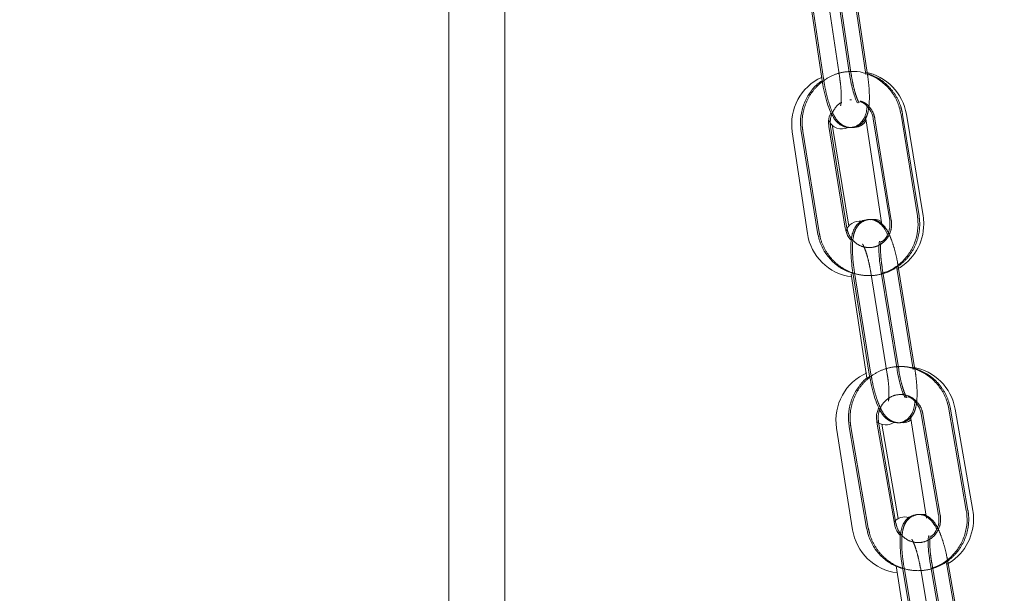
# Model space of a CAD drawing. Units: millimetres. Extents: x 5 to 296, y 3 to 412.
# Drawn here: x 64 to 68, y 296 to 298 of the extents above; entities that cross this region are included whole.
import ezdxf

# ---------------------------------------------------------------- set-up
doc = ezdxf.new("R2010")
doc.units = ezdxf.units.MM
doc.linetypes.add('HIDDEN', pattern=[1.905, 1.27, -0.635])
doc.layers.add('SLD-0', color=7, linetype='Continuous')
doc.styles.add('SLDTEXTSTYLE0', font='TXT', dxfattribs={"width": 0.605})
doc.dimstyles.new('SLDDIMSTYLE3', dxfattribs={"dimtxt": 3.5, "dimasz": 2.5, "dimexe": 0, "dimexo": 0.0625, "dimgap": 0.875, "dimtad": 1, "dimdec": 0, "dimlfac": 29, "dimrnd": 1e-09, "dimzin": 12, "dimdsep": 46, "dimtxsty": 'SLDTEXTSTYLE0', "dimsah": 1, "dimcen": 0.09, "dimadec": 0, "dimazin": 3, "dimtfac": 1, "dimtofl": 0, "dimtmove": 0, "dimatfit": 3, "dimfxl": 0, "dimfrac": 2, "dimtolj": 1, "dimtzin": 12, "dimarcsym": 0})
doc.dimstyles.new('SLDDIMSTYLE5', dxfattribs={"dimtxt": 0.18, "dimasz": 2.5, "dimexe": 0, "dimexo": 0.0625, "dimgap": 0, "dimtad": 0, "dimtih": 1, "dimtoh": 1, "dimdec": 0, "dimrnd": 1e-09, "dimzin": 0, "dimdsep": 46, "dimtxsty": 'Standard', "dimsah": 1, "dimcen": 0.09, "dimadec": 0, "dimazin": 0, "dimtfac": 2.5, "dimtdec": 0, "dimtofl": 0, "dimtmove": 0, "dimatfit": 3, "dimfxl": 0, "dimfrac": 2, "dimtolj": 1, "dimtzin": 0, "dimarcsym": 0})
doc.dimstyles.new('SLDDIMSTYLE6', dxfattribs={"dimtxt": 0.18, "dimasz": 0.62, "dimexe": 0, "dimexo": 0.0625, "dimgap": 0, "dimtad": 0, "dimtih": 1, "dimtoh": 1, "dimdec": 0, "dimrnd": 1e-09, "dimzin": 0, "dimdsep": 46, "dimtxsty": 'Standard', "dimblk1": 'DOT', "dimblk2": 'DOT', "dimsah": 1, "dimcen": 0.09, "dimadec": 0, "dimazin": 0, "dimtfac": 0.62, "dimtdec": 0, "dimtofl": 0, "dimtmove": 0, "dimatfit": 3, "dimldrblk": 'DOT', "dimfxl": 0, "dimfrac": 2, "dimtolj": 1, "dimtzin": 0, "dimarcsym": 0})

# ---------------------------------------------------------------- blocks, each defined once
blk = doc.blocks.new('_D_7')
at = {"layer": 'SLD-0'}
for p, q in [((104.6511, 342.4739), (132.7177, 342.4739)), ((131.7177, 228.5118), (131.7177, 342.4739)), ((41.9424, 228.5118), (132.7177, 228.5118))]:
    blk.add_line(p, q, dxfattribs=at)
for points in [[(131.7177, 342.4739), (131.4077, 339.9739), (132.0277, 339.9739)], [(131.7177, 228.5118), (132.0277, 231.0118), (131.4077, 231.0118)]]:
    blk.add_solid(points, dxfattribs=at)
at = {"layer": 'SLD-0', "insert": (127.206, 292.4428), "char_height": 3.5, "attachment_point": 1, "rotation": 90, "style": 'SLDTEXTSTYLE0'}
blk.add_mtext('H2', dxfattribs=at)
blk = doc.blocks.new('_Dot')
at = {"color": 0, "linetype": 'ByBlock', "lineweight": -2}
blk.add_line((-0.5, 0), (-1, 0), dxfattribs=at)
at = {"color": 0, "linetype": 'ByBlock', "const_width": 0.5}
blk.add_lwpolyline([(-0.25, 0, 1), (0.25, 0, 1)], format="xyb", close=True, dxfattribs=at)

msp = doc.modelspace()

# ---------------------------------------------------------------- linework, layer by layer
at = {"color": 7, "linetype": 'Continuous', "lineweight": 18}
for p, q in [((65.6277512, 309.9844623), (65.6277512, 241.7842142)), ((65.8346477, 241.7842142), (65.8346477, 307.7479113)), ((67.1044166, 297.4718351), (67.0483878, 297.8467774)), ((67.1643363, 297.4718351), (67.1083075, 297.8467774)), ((67.1693152, 297.4789423), (67.1143492, 297.8467773)), ((66.9460756, 297.8314885), (67.0021043, 297.4565463)), ((67.0021043, 297.4565463), (67.0032262, 297.4497689)), ((67.1613762, 297.3188927), (67.165862, 297.3014827)), ((67.165862, 297.3014827), (67.2216848, 296.9263026)), ((67.1915746, 297.3081888), (67.2519682, 296.9339585)), ((67.3540952, 296.9504399), (67.2937015, 297.3246702)), ((67.3750664, 296.950654), (67.3135734, 297.3249466)), ((66.8930037, 297.2608844), (66.9488265, 296.8857042)), ((66.925905, 297.2631919), (66.9862987, 296.8889616)), ((67.0884256, 296.9054429), (67.0280319, 297.2796732)), ((67.1017548, 296.9126202), (67.0413606, 297.2802244)), ((67.2216848, 296.9263026), (67.2225793, 296.9163738)), ((67.2791458, 296.3836063), (67.2187522, 296.7578367)), ((67.3390655, 296.3836063), (67.2786719, 296.7578367)), ((67.3438492, 296.3913828), (67.2848624, 296.7569005)), ((67.1106296, 296.735467), (67.1664524, 296.3602868)), ((67.1166253, 296.7413553), (67.1770189, 296.367125)), ((67.1664524, 296.3602868), (67.1678361, 296.3509866)), ((67.1770189, 296.367125), (67.1781949, 296.3605001)), ((67.3289004, 296.2108276), (67.3876687, 295.8360975)), ((67.3680995, 296.2206021), (67.4323982, 295.8470552)), ((67.5343472, 295.8646037), (67.4700485, 296.2381506)), ((67.558103, 295.8643111), (67.4930807, 296.2380067)), ((67.1029151, 296.1726956), (67.1672139, 295.7991487)), ((67.2691628, 295.8166972), (67.2048641, 296.1902441)), ((67.2833318, 295.8342211), (67.2228195, 296.1819968)), ((67.0563695, 296.168087), (67.1151377, 295.7933569)), ((67.4653207, 295.2973095), (67.4010219, 295.6708564)), ((67.5252403, 295.2973095), (67.4609416, 295.6708564)), ((67.5299276, 295.3051466), (67.4674136, 295.6683293)), ((67.2756378, 295.6601977), (67.2781161, 295.6443954)), ((67.2781161, 295.6443954), (67.3368843, 295.2696653)), ((67.2990729, 295.6533079), (67.3633717, 295.279761))]:
    msp.add_line(p, q, dxfattribs=at)
at = {"color": 7, "linetype": 'HIDDEN', "lineweight": 18}
for p, q in [((67.1104417, 297.471835), (67.0544136, 297.8467773)), ((66.9521014, 297.8314886), (67.0081294, 297.4565464)), ((67.0120369, 297.8314886), (67.0680649, 297.4565464)), ((67.1703772, 297.471835), (67.1693152, 297.4789423)), ((67.0093784, 297.4563636), (67.0081294, 297.4565464)), ((67.0081294, 297.4565464), (67.0092546, 297.4497491)), ((67.104773, 297.3787236), (67.1117903, 297.3787645)), ((67.1976055, 297.3081889), (67.2579983, 296.9339586)), ((67.3601253, 296.9504397), (67.2997324, 297.3246701)), ((66.9319394, 297.263192), (66.9923323, 296.8889617)), ((67.0944592, 296.9054428), (67.0340664, 297.2796731)), ((67.2851686, 296.3836062), (67.2247758, 296.7578366)), ((67.2848624, 296.7569005), (67.2847113, 296.7578366)), ((67.1226488, 296.7413554), (67.1830417, 296.3671251)), ((67.1825844, 296.7413554), (67.2429772, 296.3671251)), ((67.3451042, 296.3836062), (67.3438492, 296.3913828)), ((67.1842928, 296.3669287), (67.1830417, 296.3671251)), ((67.1830417, 296.3671251), (67.1842212, 296.3604805)), ((67.3741281, 296.2206022), (67.438426, 295.8470553)), ((67.540375, 295.8646036), (67.4760771, 296.2381505)), ((67.1089472, 296.1726957), (67.1732451, 295.7991488)), ((67.2751941, 295.8166971), (67.2108962, 296.190244)), ((67.471341, 295.2973094), (67.4070431, 295.6708563)), ((67.4674136, 295.6683293), (67.4669787, 295.6708563)), ((67.3050941, 295.653308), (67.369392, 295.2797611)), ((67.3650296, 295.653308), (67.4293275, 295.2797611))]:
    msp.add_line(p, q, dxfattribs=at)
at = {"color": 7, "linetype": 'Continuous', "lineweight": 18, "flags": 128}
msp.add_lwpolyline([(67.385669, 295.848848), (67.3682996, 295.8487861), (67.3664152, 295.848422)], dxfattribs=at)
at = {"color": 7, "linetype": 'Continuous', "lineweight": 18}
for centre, radius, start, end in [((67.1264271, 297.2942001), 0.1896552, 9.3298598, 78.8586429), ((67.0805938, 297.2887958), 0.1896552, 114.6748343, 188.4629095), ((67.074973, 297.3228313), 0.0517241, 203.6719821, 297.0057143), ((67.1201378, 297.3281265), 0.0517241, 264.2188014, 331.4168564), ((67.1264271, 297.2942001), 0.0862069, 186.8093965, 189.3298598), ((67.1935104, 296.8858809), 0.0517241, 57.6354481, 102.6940411), ((67.1879201, 296.9199075), 0.1896552, 0, 9.3298598), ((67.1414913, 296.8795083), 0.0517241, 80.8555678, 165.9257784), ((67.1879201, 296.9199075), 0.1896552, 298.8159581, 0), ((67.1364165, 296.9136156), 0.1896552, 188.4629095, 262.6362894), ((67.3062329, 296.2054955), 0.1896552, 9.8705396, 80.4725287), ((67.2437345, 296.1974711), 0.1896552, 113.4040244, 188.912999), ((67.2379125, 296.2314698), 0.0517241, 229.1669988, 304.5262386), ((67.2997257, 296.2393755), 0.0517241, 260.4661671, 307.0590205), ((67.3712552, 295.8317999), 0.1896552, 0, 9.8705396), ((67.3078453, 295.7886747), 0.0517241, 74.0106242, 139.9412521), ((67.3712552, 295.8317999), 0.1896552, 298.5556067, 0), ((67.3025028, 295.8227411), 0.1896552, 188.912999, 263.0863789)]:
    msp.add_arc(centre, radius, start, end, dxfattribs=at)
at = {"color": 7, "linetype": 'HIDDEN', "lineweight": 18}
for points, knots in [([(67.1200762, 297.4828604), (67.1072852, 297.4826545), (67.0795525, 297.4822079), (67.0386219, 297.4683661), (67.0000835, 297.4449402), (66.9681879, 297.412604), (66.9446891, 297.3735378), (66.9310977, 297.3298827), (66.9282416, 297.2922011), (66.9310496, 297.2701721), (66.9319394, 297.263192)], [0, 0, 0, 0, 0.116688692, 0.252999928, 0.389277425, 0.525669793, 0.662290011, 0.799193136, 0.936372425, 1, 1, 1, 1]), ([(67.0092546, 297.4497491), (67.0100422, 297.4448437), (67.0130422, 297.426158), (67.0200112, 297.394321), (67.0306456, 297.3573385), (67.0431661, 297.32611), (67.0564533, 297.3034813), (67.0742774, 297.2861284), (67.0957882, 297.2761956), (67.120307, 297.2753174), (67.1422608, 297.284428), (67.1576045, 297.2993013), (67.1670894, 297.3160445), (67.1734036, 297.3364075), (67.1769602, 297.3626463), (67.1775875, 297.3978125), (67.1753016, 297.4353264), (67.1718651, 297.4608045), (67.1703772, 297.471835)], [0, 0, 0, 0, 0.027910932, 0.106318286, 0.185887882, 0.268826417, 0.351693292, 0.40685811, 0.455358438, 0.505230655, 0.556600523, 0.600536535, 0.64571765, 0.699559504, 0.776648702, 0.855361989, 0.937379976, 1, 1, 1, 1]), ([(67.0680649, 297.4565464), (67.0689174, 297.4504409), (67.0713985, 297.4326712), (67.0737335, 297.4045185), (67.0738934, 297.3778336), (67.0726537, 297.3623317), (67.0709629, 297.3560269), (67.0712868, 297.3568339), (67.0713463, 297.3569822)], [0, 0, 0, 0, 0.130459053, 0.379693612, 0.623877553, 0.820298181, 0.966986016, 1, 1, 1, 1]), ([(67.1391788, 297.3675538), (67.1392586, 297.3674541), (67.1396078, 297.367018), (67.1370501, 297.3709881), (67.1323782, 297.3814538), (67.1254368, 297.4013275), (67.1180456, 297.4295306), (67.1131056, 297.4545584), (67.1108905, 297.4689244), (67.1104417, 297.471835)], [0, 0, 0, 0, 0.033126046, 0.144916251, 0.296360142, 0.49203985, 0.710346538, 0.941314747, 1, 1, 1, 1]), ([(67.2997324, 297.3246701), (67.2978815, 297.3336727), (67.292973, 297.3575471), (67.276269, 297.39389), (67.2482606, 297.4298568), (67.2126382, 297.4587119), (67.1845956, 297.469719), (67.1705877, 297.4752173)], [0, 0, 0, 0, 0.131455301, 0.348609143, 0.566058066, 0.78323661, 1, 1, 1, 1]), ([(67.0340664, 297.2796731), (67.0335721, 297.2839018), (67.0319095, 297.2981279), (67.0358938, 297.3230733), (67.0506568, 297.3490624), (67.0651712, 297.3649373), (67.0747034, 297.3685506), (67.0752449, 297.3687559)], [0, 0, 0, 0, 0.121010002, 0.407098527, 0.694261553, 0.982629908, 1, 1, 1, 1]), ([(67.1435572, 297.3737078), (67.1484045, 297.372159), (67.162677, 297.3675984), (67.1813379, 297.3491917), (67.1936705, 297.3271037), (67.1966859, 297.3126093), (67.1976055, 297.3081889)], [0, 0, 0, 0, 0.175126914, 0.515652031, 0.852286023, 1, 1, 1, 1]), ([(66.9923323, 296.8889617), (66.9941828, 296.8799577), (66.9990902, 296.8560799), (67.0158062, 296.8197763), (67.043765, 296.7836476), (67.0795717, 296.7553937), (67.1209068, 296.7366629), (67.1653958, 296.7285249), (67.2104356, 296.7314038), (67.2534422, 296.7450827), (67.2919813, 296.7687406), (67.3238768, 296.8010146), (67.3473756, 296.8400975), (67.360967, 296.883748), (67.3638231, 296.9214307), (67.3610151, 296.9434597), (67.3601253, 296.9504397)], [0, 0, 0, 0, 0.046454284, 0.123193116, 0.200036224, 0.276783786, 0.353384638, 0.429821924, 0.506120401, 0.582335137, 0.658531009, 0.734791109, 0.811178604, 0.887724279, 0.964424364, 1, 1, 1, 1]), ([(67.2579983, 296.9339586), (67.2584941, 296.9297261), (67.2601618, 296.9154871), (67.2560982, 296.890742), (67.2416749, 296.8638954), (67.2191842, 296.8438937), (67.1914807, 296.8331351), (67.161718, 296.8329602), (67.1334675, 296.8436643), (67.1106143, 296.8641046), (67.0984049, 296.8865599), (67.0953813, 296.9010298), (67.0944592, 296.9054428)], [0, 0, 0, 0, 0.046866836, 0.157668122, 0.268885559, 0.380569817, 0.493383806, 0.60760135, 0.722707338, 0.837179634, 0.950343874, 1, 1, 1, 1]), ([(67.2847113, 296.7578366), (67.2834854, 296.7650027), (67.2799053, 296.7859292), (67.2721257, 296.8199354), (67.2610482, 296.8568076), (67.2481508, 296.8880199), (67.2345999, 296.9105736), (67.2165222, 296.9277948), (67.194885, 296.937486), (67.1703719, 296.9380846), (67.1485339, 296.9287305), (67.1333678, 296.9136889), (67.1240874, 296.8968526), (67.1180271, 296.8764601), (67.1147891, 296.8502446), (67.1145804, 296.8151336), (67.1173099, 296.7777098), (67.1210385, 296.7523207), (67.1226488, 296.7413554)], [0, 0, 0, 0, 0.040305905, 0.117700726, 0.196228993, 0.278044076, 0.360500199, 0.415119685, 0.462962149, 0.51215266, 0.562841179, 0.606168086, 0.650717119, 0.703767129, 0.779700377, 0.857432699, 0.938427289, 1, 1, 1, 1]), ([(67.1525312, 296.8456458), (67.1524503, 296.8457444), (67.1520948, 296.8461779), (67.1546925, 296.8422505), (67.159481, 296.8318615), (67.1666566, 296.8120926), (67.1743882, 296.7839948), (67.1796671, 296.7588898), (67.182077, 296.7444053), (67.1825844, 296.7413554)], [0, 0, 0, 0, 0.032817709, 0.144232294, 0.295207914, 0.490369114, 0.708131379, 0.938544822, 1, 1, 1, 1]), ([(67.2247758, 296.7578366), (67.2238521, 296.7639312), (67.2211642, 296.7816679), (67.2185015, 296.8097612), (67.2180326, 296.8363767), (67.2190838, 296.8517886), (67.2206903, 296.8580391), (67.2203707, 296.8572163), (67.2203135, 296.8570691)], [0, 0, 0, 0, 0.130746517, 0.380503264, 0.625152923, 0.821690036, 0.968106016, 1, 1, 1, 1]), ([(67.4760771, 296.2381505), (67.4741325, 296.2471345), (67.4689756, 296.2709585), (67.4518803, 296.3070802), (67.4235446, 296.3429042), (67.3874448, 296.3707679), (67.3459179, 296.3890491), (67.3013493, 296.3967049), (67.2563453, 296.39334), (67.2134863, 296.3791992), (67.1751968, 296.3551285), (67.1436386, 296.322513), (67.1205466, 296.2831778), (67.1074096, 296.2393806), (67.1049462, 296.201666), (67.1079844, 296.1796665), (67.1089472, 296.1726957)], [0, 0, 0, 0, 0.046456134, 0.123194299, 0.200034511, 0.276776461, 0.353370151, 0.429800477, 0.506094017, 0.582306097, 0.658503126, 0.734767722, 0.811161807, 0.887714617, 0.964420931, 1, 1, 1, 1]), ([(67.1842212, 296.3604805), (67.1850736, 296.3555388), (67.1882979, 296.3368454), (67.1956441, 296.3050345), (67.2067001, 296.2681518), (67.2196035, 296.2369424), (67.2331529, 296.214388), (67.2512308, 296.1971669), (67.272868, 296.1874757), (67.2973811, 296.1868771), (67.3192191, 296.1962312), (67.3343852, 296.2112728), (67.3436656, 296.2281091), (67.3497259, 296.2485016), (67.352964, 296.2747171), (67.3531726, 296.309828), (67.3504431, 296.3472519), (67.3467145, 296.372641), (67.3451042, 296.3836062)], [0, 0, 0, 0, 0.028164153, 0.106538149, 0.186059932, 0.268910113, 0.352409446, 0.40771996, 0.456167713, 0.505980567, 0.557310381, 0.601185446, 0.646298101, 0.700019283, 0.776913214, 0.855628982, 0.937648291, 1, 1, 1, 1]), ([(67.2429772, 296.3671251), (67.2439009, 296.3610305), (67.2465889, 296.3432938), (67.2492515, 296.3152005), (67.2497204, 296.288585), (67.2486692, 296.2731731), (67.2470627, 296.2669226), (67.2473823, 296.2677454), (67.2474395, 296.2678926)], [0, 0, 0, 0, 0.130746517, 0.380503264, 0.625152923, 0.821690036, 0.968106016, 1, 1, 1, 1]), ([(67.3152218, 296.2793159), (67.3153027, 296.2792173), (67.3156582, 296.2787838), (67.3130605, 296.2827112), (67.308272, 296.2931002), (67.3010964, 296.3128691), (67.2933648, 296.3409669), (67.2880859, 296.3660718), (67.2856761, 296.3805564), (67.2851686, 296.3836062)], [0, 0, 0, 0, 0.032817709, 0.144232294, 0.295207914, 0.490369114, 0.708131379, 0.938544822, 1, 1, 1, 1]), ([(67.2108962, 296.190244), (67.2103563, 296.1944704), (67.20854, 296.2086896), (67.2123452, 296.2334814), (67.2264912, 296.2604925), (67.2487759, 296.2807457), (67.276364, 296.2918119), (67.3061149, 296.2923213), (67.3344683, 296.2819422), (67.357534, 296.2617669), (67.3699831, 296.2394482), (67.3731592, 296.2250075), (67.3741281, 296.2206022)], [0, 0, 0, 0, 0.046866281, 0.157674832, 0.268889784, 0.380549024, 0.493321187, 0.607498756, 0.722593272, 0.837099325, 0.950305203, 1, 1, 1, 1]), ([(67.1732451, 295.7991488), (67.1751897, 295.7901648), (67.1803466, 295.7663408), (67.1974419, 295.7302192), (67.2257776, 295.6943952), (67.2618774, 295.6665314), (67.3034042, 295.6482502), (67.3479728, 295.6405944), (67.3929769, 295.6439593), (67.4358359, 295.6581001), (67.4741254, 295.6821708), (67.5056836, 295.7147863), (67.5287755, 295.7541215), (67.5419126, 295.7979187), (67.544376, 295.8356333), (67.5413377, 295.8576328), (67.540375, 295.8646036)], [0, 0, 0, 0, 0.046456134, 0.123194299, 0.200034511, 0.276776461, 0.353370151, 0.429800477, 0.506094017, 0.582306097, 0.658503126, 0.734767722, 0.811161807, 0.887714617, 0.964420931, 1, 1, 1, 1]), ([(67.438426, 295.8470553), (67.4389659, 295.8428289), (67.4407822, 295.8286097), (67.436977, 295.8038179), (67.422831, 295.7768068), (67.4005463, 295.7565536), (67.3729581, 295.7454874), (67.3432072, 295.744978), (67.3148538, 295.7553571), (67.2917881, 295.7755324), (67.2793391, 295.7978511), (67.276163, 295.8122918), (67.2751941, 295.8166971)], [0, 0, 0, 0, 0.046866281, 0.157674832, 0.268889784, 0.380549024, 0.493321187, 0.607498756, 0.722593272, 0.837099325, 0.950305203, 1, 1, 1, 1]), ([(67.4669787, 295.6708563), (67.4656781, 295.6780083), (67.4618803, 295.698893), (67.4537482, 295.7328263), (67.4422947, 295.7696048), (67.4290538, 295.8007959), (67.415269, 295.8232805), (67.3969652, 295.8403811), (67.3752171, 295.8498545), (67.3507129, 295.8502031), (67.3289817, 295.840633), (67.3139765, 295.8254433), (67.3048805, 295.8085269), (67.299048, 295.7881129), (67.2960945, 295.7619249), (67.2962594, 295.7268709), (67.2993848, 295.6895289), (67.3033744, 295.6642178), (67.3050941, 295.653308)], [0, 0, 0, 0, 0.040301356, 0.117684668, 0.196188916, 0.277945043, 0.360981728, 0.415744758, 0.463549865, 0.512696618, 0.563359052, 0.606639168, 0.651135101, 0.704085537, 0.779855198, 0.857609327, 0.938625535, 1, 1, 1, 1]), ([(67.3337938, 295.7575948), (67.333712, 295.7576925), (67.3333502, 295.7581241), (67.3359814, 295.7542388), (67.3408711, 295.7439254), (67.3482542, 295.7242587), (67.3562893, 295.6962635), (67.3618765, 295.6710869), (67.3644653, 295.6564901), (67.3650296, 295.653308)], [0, 0, 0, 0, 0.032474158, 0.143529122, 0.294052637, 0.48873154, 0.705995094, 0.935906995, 1, 1, 1, 1]), ([(67.4070431, 295.6708563), (67.4060558, 295.6769405), (67.4031826, 295.6946457), (67.4002268, 295.7226826), (67.3994819, 295.7492331), (67.4003656, 295.764563), (67.4018978, 295.770765), (67.4015825, 295.7699285), (67.4015274, 295.7697825)], [0, 0, 0, 0, 0.131003642, 0.381227181, 0.626293386, 0.822933567, 0.969105843, 1, 1, 1, 1])]:
    msp.add_open_spline(points, degree=3, knots=knots, dxfattribs=at)
at = {"color": 7, "linetype": 'Continuous', "lineweight": 18}
for points, knots in [([(67.2937015, 297.3246702), (67.291851, 297.3336739), (67.2869435, 297.3575508), (67.2702268, 297.393864), (67.2422698, 297.4299532), (67.2064554, 297.4583532), (67.1651479, 297.47654), (67.1295257, 297.4846577), (67.1087534, 297.4827006), (67.1028757, 297.4821468)], [0, 0, 0, 0, 0.100991115, 0.267819721, 0.434875026, 0.601722717, 0.768251637, 0.934425168, 1, 1, 1, 1]), ([(67.0012983, 297.4472273), (66.9992354, 297.4460032), (66.984315, 297.4371493), (66.9624951, 297.4120853), (66.938563, 297.3736775), (66.9250885, 297.3298445), (66.9222045, 297.292205), (66.9250146, 297.270173), (66.925905, 297.2631919)], [0, 0, 0, 0, 0.034591498, 0.250195863, 0.4661602, 0.682571509, 0.899419143, 1, 1, 1, 1]), ([(67.0032262, 297.4497689), (67.0040148, 297.444857), (67.0070158, 297.426165), (67.0139853, 297.3943221), (67.0246182, 297.3573406), (67.0371367, 297.3261124), (67.0504212, 297.3034838), (67.0682445, 297.2861291), (67.0897547, 297.2761962), (67.1142726, 297.2753162), (67.1362198, 297.2844297), (67.1515784, 297.299285), (67.1610013, 297.316088), (67.1666128, 297.3330497), (67.1681307, 297.3465074), (67.168862, 297.3529916)], [0, 0, 0, 0, 0.037283467, 0.141879439, 0.248025642, 0.358665413, 0.469217923, 0.542815715, 0.607510045, 0.674032176, 0.742552572, 0.801154545, 0.86141787, 0.933227939, 1, 1, 1, 1]), ([(67.1331525, 297.3675488), (67.1332323, 297.3674491), (67.1335827, 297.3670116), (67.1310289, 297.3709738), (67.1263618, 297.3814264), (67.1194229, 297.4012868), (67.112032, 297.4294796), (67.1070867, 297.4545217), (67.1048683, 297.4689059), (67.1044166, 297.4718351)], [0, 0, 0, 0, 0.032971954, 0.1447075, 0.296074785, 0.491710692, 0.709988551, 0.940942234, 1, 1, 1, 1]), ([(67.1423038, 297.3718886), (67.1455017, 297.3708204), (67.1580712, 297.366622), (67.1752567, 297.3490793), (67.1876445, 297.3271135), (67.1906561, 297.3126114), (67.1915746, 297.3081888)], [0, 0, 0, 0, 0.123473792, 0.485324976, 0.843043655, 1, 1, 1, 1]), ([(67.0280319, 297.2796732), (67.0275674, 297.2838873), (67.0260047, 297.2980643), (67.0277586, 297.3165804), (67.0344321, 297.3279469), (67.0360687, 297.3307343)], [0, 0, 0, 0, 0.2419914477, 0.8141078685, 1, 1, 1, 1]), ([(67.2436601, 296.8823934), (67.243043, 296.8839107), (67.238056, 296.8961709), (67.2284899, 296.9103183), (67.2105053, 296.927842), (67.1888497, 296.9374732), (67.1643437, 296.9380883), (67.1425063, 296.9287317), (67.1273412, 296.9136933), (67.1180614, 296.8968594), (67.1120022, 296.8764723), (67.1087643, 296.850264), (67.1085548, 296.8151597), (67.1112837, 296.7777289), (67.1150136, 296.75233), (67.1166253, 296.7413553)], [0, 0, 0, 0, 0.015875894, 0.128280184, 0.202740001, 0.267948932, 0.334993062, 0.404079419, 0.463129597, 0.523846093, 0.59614363, 0.69962585, 0.805587698, 0.915996479, 1, 1, 1, 1]), ([(67.2218171, 296.7388447), (67.2302234, 296.7411653), (67.2530284, 296.7474607), (67.2858626, 296.7690349), (67.3178698, 296.8009354), (67.341339, 296.8401187), (67.3549386, 296.8837421), (67.3577929, 296.9214313), (67.3549849, 296.9434599), (67.3540952, 296.9504399)], [0, 0, 0, 0, 0.096255099, 0.261128205, 0.426140201, 0.591427701, 0.757057289, 0.923020817, 1, 1, 1, 1]), ([(67.2519682, 296.9339585), (67.2524684, 296.9297204), (67.2541511, 296.9154625), (67.2498562, 296.8910094), (67.2386414, 296.8675562), (67.2271215, 296.858297), (67.2232389, 296.8551763)], [0, 0, 0, 0, 0.144016151, 0.484499278, 0.826261327, 1, 1, 1, 1]), ([(67.1108363, 296.8609099), (67.1091112, 296.8623616), (67.0997793, 296.8702149), (67.0925013, 296.8867189), (67.0893781, 296.9010672), (67.0884256, 296.9054429)], [0, 0, 0, 0, 0.136154608, 0.736559948, 1, 1, 1, 1]), ([(66.9862987, 296.8889616), (66.9881496, 296.8799589), (66.9930582, 296.8560845), (67.0097623, 296.8197417), (67.037771, 296.7837749), (67.0733936, 296.7549199), (67.1014364, 296.7439128), (67.1154444, 296.7384145)], [0, 0, 0, 0, 0.131455776, 0.348609372, 0.566058052, 0.783236491, 1, 1, 1, 1]), ([(67.2187522, 296.7578367), (67.2178285, 296.7639314), (67.2151404, 296.7816686), (67.212477, 296.8097627), (67.212007, 296.8363793), (67.2130574, 296.8517928), (67.2146635, 296.8580445), (67.214344, 296.8572219), (67.2142869, 296.8570747)], [0, 0, 0, 0, 0.130743054, 0.380493277, 0.62513786, 0.821674524, 0.968090525, 1, 1, 1, 1]), ([(67.4700485, 296.2381506), (67.4681038, 296.2471343), (67.462947, 296.2709575), (67.4458509, 296.3070886), (67.4175174, 296.3428733), (67.3814083, 296.3708827), (67.3399147, 296.3886215), (67.3041951, 296.3963532), (67.2834293, 296.3941692), (67.2775411, 296.3935499)], [0, 0, 0, 0, 0.100981102, 0.267785076, 0.434810877, 0.601623193, 0.768113416, 0.934248737, 1, 1, 1, 1]), ([(67.1761367, 296.357384), (67.1741726, 296.3561886), (67.1594354, 296.3472189), (67.1379579, 296.3219789), (67.1144202, 296.2833217), (67.1014034, 296.2393412), (67.0989114, 296.2016701), (67.1019517, 296.1796675), (67.1029151, 296.1726956)], [0, 0, 0, 0, 0.033200503, 0.2491106218, 0.4653871223, 0.6821127473, 0.8992727273, 1, 1, 1, 1]), ([(67.1781949, 296.3605001), (67.1790484, 296.3555519), (67.1822737, 296.3368524), (67.1896205, 296.3050356), (67.200675, 296.2681538), (67.2135764, 296.2369447), (67.2271231, 296.2143904), (67.2452003, 296.1971675), (67.266837, 296.1874763), (67.2913492, 296.1868759), (67.3131805, 296.1962329), (67.3283616, 296.2112568), (67.3375795, 296.2281516), (67.3429821, 296.2451576), (67.3443375, 296.2586022), (67.3449912, 296.2650864)], [0, 0, 0, 0, 0.037598818, 0.142088523, 0.248108277, 0.358564912, 0.469895479, 0.543644032, 0.608230066, 0.674633769, 0.74306019, 0.801546302, 0.861682814, 0.933289741, 1, 1, 1, 1]), ([(67.3091978, 296.279311), (67.3092787, 296.2792123), (67.3096355, 296.2787775), (67.3070417, 296.2826971), (67.3022582, 296.2930731), (67.2950852, 296.3128286), (67.287354, 296.3409161), (67.2820698, 296.3660352), (67.2796564, 296.380538), (67.2791458, 296.3836063)], [0, 0, 0, 0, 0.032663974, 0.144024062, 0.294923241, 0.490040779, 0.707774357, 0.938173423, 1, 1, 1, 1]), ([(67.3183051, 296.2836935), (67.3214622, 296.2826768), (67.3340226, 296.2786321), (67.3513455, 296.2613134), (67.3639698, 296.2394905), (67.3671342, 296.2250172), (67.3680995, 296.2206021)], [0, 0, 0, 0, 0.121720862, 0.4842535, 0.842672022, 1, 1, 1, 1]), ([(67.2048641, 296.1902441), (67.2043553, 296.1944526), (67.2026436, 296.2086115), (67.2042212, 296.2272049), (67.2108132, 296.2386967), (67.2124518, 296.2415533)], [0, 0, 0, 0, 0.2411653882, 0.8113729446, 1, 1, 1, 1]), ([(67.4245768, 295.7953008), (67.4239733, 295.7967436), (67.4188596, 295.808969), (67.4091642, 295.8230204), (67.3909499, 295.840429), (67.3691843, 295.8498416), (67.3446869, 295.8502069), (67.3229564, 295.8406342), (67.3079522, 295.8254476), (67.2988567, 295.8085336), (67.2930253, 295.788125), (67.2900719, 295.7619441), (67.2902359, 295.7268967), (67.2933609, 295.6895479), (67.2973519, 295.664227), (67.2990729, 295.6533079)], [0, 0, 0, 0, 0.015154785, 0.128418011, 0.203117955, 0.268314786, 0.335339175, 0.404431013, 0.463452554, 0.52413284, 0.596337771, 0.699658693, 0.805713355, 0.91621735, 1, 1, 1, 1]), ([(67.4043357, 295.6516048), (67.4126979, 295.6540108), (67.4354163, 295.6605473), (67.4680057, 295.6824648), (67.4996799, 295.7147072), (67.5227411, 295.7541427), (67.5358866, 295.7979128), (67.5383481, 295.8356339), (67.5353099, 295.857633), (67.5343472, 295.8646037)], [0, 0, 0, 0, 0.096052377, 0.260953509, 0.426000777, 0.591328117, 0.756998779, 0.923001473, 1, 1, 1, 1]), ([(67.4323982, 295.8470552), (67.4329426, 295.8428233), (67.434774, 295.8285854), (67.430735, 295.8040826), (67.4197569, 295.7804934), (67.4083237, 295.7710995), (67.4044665, 295.7679302)], [0, 0, 0, 0, 0.143974232, 0.484384586, 0.826043565, 1, 1, 1, 1]), ([(67.2920082, 295.7724426), (67.2902811, 295.773864), (67.2808803, 295.7816014), (67.2734367, 295.7980121), (67.2701618, 295.8123297), (67.2691628, 295.8166972)], [0, 0, 0, 0, 0.135247761, 0.736208154, 1, 1, 1, 1]), ([(67.1672139, 295.7991487), (67.1691589, 295.790166), (67.1743169, 295.7663455), (67.1914007, 295.7301845), (67.2197845, 295.6945229), (67.2557067, 295.6660561), (67.2838617, 295.6553537), (67.2979257, 295.6500077)], [0, 0, 0, 0, 0.131466395, 0.348627001, 0.5660764, 0.783247865, 1, 1, 1, 1]), ([(67.4010219, 295.6708564), (67.4000345, 295.6769407), (67.3971612, 295.6946463), (67.3942048, 295.7226841), (67.3934588, 295.7492357), (67.3943416, 295.7645672), (67.3958733, 295.7707704), (67.3955582, 295.7699342), (67.3955032, 295.7697882)], [0, 0, 0, 0, 0.131000081, 0.381216925, 0.626277913, 0.82291761, 0.96908987, 1, 1, 1, 1])]:
    msp.add_open_spline(points, degree=3, knots=knots, dxfattribs=at)

# ---------------------------------------------------------------- dimensions: what is measured, and where the dimension line sits
at = {"layer": 'SLD-0'}
dim = msp.add_linear_dim(base=(131.7177098, 342.4738694), p1=(40.9423788, 228.5118004), p2=(103.6511311, 342.4738694), angle=90, dimstyle='SLDDIMSTYLE3', dxfattribs=at)
dim.commit()
dim.dimension.update_dxf_attribs({"geometry": '_D_7', "text_midpoint": (131.7177098, 295.5150536), "dimtype": 160})

# ---------------------------------------------------------------- leaders
for points, dimstyle in [([(109.8389305, 295.7497315), (30.5087114, 307.8186799)], 'SLDDIMSTYLE5'), ([(89.4252689, 292.6715757), (30.5273348, 298.9737213)], 'SLDDIMSTYLE6')]:
    msp.add_leader(points, dimstyle=dimstyle, dxfattribs=at)

doc.saveas('drawing.dxf')
